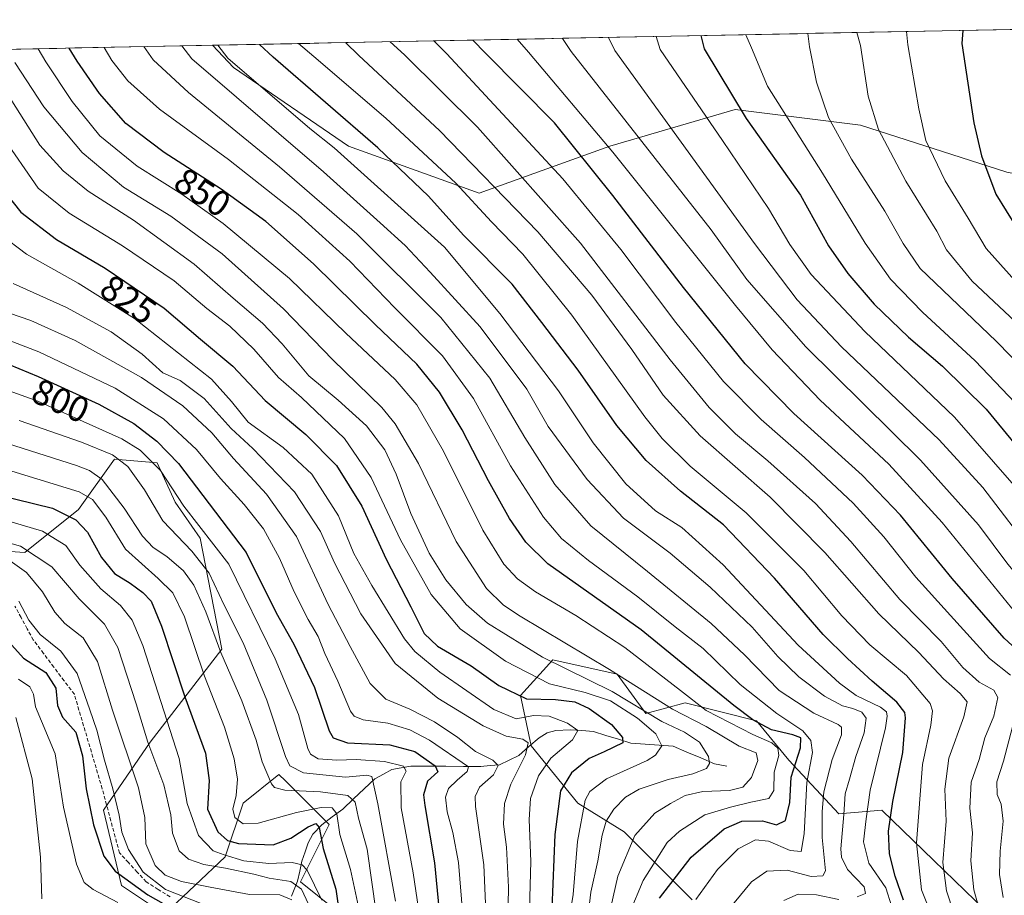
# Model space of a CAD drawing. Units: metres. Extents: x 634075 to 637500, y 4764446 to 4766827.
# Drawn here: x 637044 to 637316, y 4766585 to 4766827 of the extents above; entities that cross this region are included whole.
import ezdxf
from ezdxf.enums import TextEntityAlignment as Align

# ---------------------------------------------------------------- set-up
doc = ezdxf.new("R2010")
doc.units = ezdxf.units.M
doc.header["$MEASUREMENT"] = 0
doc.linetypes.add('TRAZOSX2', pattern=[1.5, 1, -0.5])
for name, color, linetype, lineweight in [('Arbolado forestal CxS', 92, 'Continuous', 0), ('Corriente artificial lineal', 5, 'TRAZOSX2', 13), ('Corriente natural lineal', 142, 'Continuous', 13), ('Curva de nivel maestra', 36, 'Continuous', 30), ('Curva de nivel normal', 36, 'Continuous', 0), ('Municipio CxS', 142, 'Continuous', 0), ('Pastizal CxS', 92, 'Continuous', 0), ('Rótulo de curva de nivel directora', 19, 'Continuous', 0)]:
    doc.layers.add(name, color=color, linetype=linetype, lineweight=lineweight)
doc.styles.add('Arial', font='txt', dxfattribs={"height": 0.2})

# ---------------------------------------------------------------- blocks, each defined once
blk = doc.blocks.new('*U150')
at = {"layer": 'Arbolado forestal CxS', "color": 92, "linetype": 'Continuous', "lineweight": 0}
for points in [[(637030.1917, 4766681.0687, 758.8711), (637045.0199, 4766680.0781, 762.1287), (637059.8483, 4766691.9477, 775.9614), (637069.7345, 4766705.7963, 788.5108), (637081.5967, 4766704.8069, 795.4244), (637086.5395, 4766693.9257, 794.1355), (637093.4595, 4766684.0331, 792.7996), (637099.3901, 4766653.3687, 785.973), (637079.6187, 4766627.6503, 766.0939), (637066.7673, 4766608.8565, 753.7784), (637071.7099, 4766588.0831, 746.9511), (637083.5721, 4766580.1695, 746.4055), (637100.3785, 4766595.9951, 765.3873), (637105.3205, 4766610.8329, 780.9613), (637115.2067, 4766618.7455, 785.4288), (637116.9939, 4766616.9571, 783.9243), (637129.0467, 4766604.8971, 779.3263), (637121.1375, 4766589.0703, 766.2426), (637131.0235, 4766581.1567, 776.362)], [(637229.4125, 4766584.1431, 857.0115), (637210.6295, 4766602.9379, 840.9376), (637197.7783, 4766610.8515, 831.3188), (637184.9277, 4766626.6791, 818.3933), (637181.9617, 4766640.5283, 822.5516), (637190.8589, 4766650.4203, 833.8223), (637208.6529, 4766646.4623, 837.5388), (637216.5619, 4766635.5811, 831.8113), (637227.4361, 4766638.5477, 840.5978), (637247.2073, 4766633.6019, 846.8122), (637256.1033, 4766622.7205, 853.0512), (637269.9429, 4766607.8817, 866.4721), (637281.8063, 4766608.8701, 875.4882), (637296.1763, 4766594.9863, 885.0502), (637310.4741, 4766581.1719, 892.051)]]:
    blk.add_polyline3d(points, dxfattribs=at)
blk = doc.blocks.new('*U176')
at = {"layer": 'Curva de nivel normal', "color": 36, "linetype": 'Continuous', "lineweight": 0}
blk.add_polyline3d([(637309.34, 4766579.28, 890), (637307.28, 4766586.88, 890), (637306.41, 4766594.86, 890), (637306.9, 4766602.59, 890), (637306.13, 4766609.45, 890), (637306.53, 4766616.59, 890), (637308.71, 4766622.85, 890), (637310.27, 4766628.85, 890), (637312.76, 4766634.85, 890), (637313.84, 4766640.01, 890), (637312.75, 4766642, 890), (637308.68, 4766644.23, 890), (637304.24, 4766648.3, 890), (637298.25, 4766655.45, 890), (637286.82, 4766667.11, 890), (637273.22, 4766683.09, 890), (637263.45, 4766693.6, 890), (637250.33, 4766705.41, 890), (637241.38, 4766712.86, 890), (637234.08, 4766720.14, 890), (637223.3, 4766733.29, 890), (637198.51, 4766765.52, 890), (637170.05, 4766797.54, 890), (637149.91, 4766817.56, 890), (637145.93, 4766821.14, 890)], dxfattribs=at)
blk = doc.blocks.new('*U181')
at = {"layer": 'Curva de nivel normal', "color": 36, "linetype": 'Continuous', "lineweight": 0}
blk.add_polyline3d([(637261.36, 4766823.43, 935), (637261.87, 4766819.78, 935), (637263.73, 4766809.93, 935), (637267.04, 4766800.25, 935), (637273.4, 4766788.71, 935), (637282.64, 4766774.38, 935), (637287.75, 4766765.4, 935), (637292.42, 4766758.55, 935), (637313.45, 4766738.39, 935), (637325.51, 4766726.11, 935), (637338.58, 4766710.24, 935), (637360.47, 4766679.21, 935), (637372.93, 4766662.68, 935), (637376.24, 4766656.68, 935), (637376.96, 4766653.04, 935), (637376.8, 4766638.88, 935), (637375.3, 4766632.04, 935), (637374.04, 4766625.63, 935), (637374.37, 4766614.53, 935), (637375.22, 4766606.67, 935), (637373.79, 4766598.02, 935), (637373.34, 4766590.57, 935), (637374.83, 4766584.14, 935)], dxfattribs=at)
blk = doc.blocks.new('*U187')
at = {"layer": 'Curva de nivel normal', "color": 36, "linetype": 'Continuous', "lineweight": 0}
blk.add_polyline3d([(637206.26, 4766822.34, 915), (637208.03, 4766818.71, 915), (637246.67, 4766765.37, 915), (637258.44, 4766749.81, 915), (637270.66, 4766736.87, 915), (637297.64, 4766711.16, 915), (637309.75, 4766698.04, 915), (637324.37, 4766678.86, 915), (637341.31, 4766658.46, 915), (637350.05, 4766649.46, 915), (637351.01, 4766645.58, 915), (637349.85, 4766638.8, 915), (637347.81, 4766629.59, 915), (637346.27, 4766623.8, 915), (637346.54, 4766620.6, 915), (637347.96, 4766616.86, 915), (637348.18, 4766612.98, 915), (637347.14, 4766609.55, 915), (637345.2, 4766604.19, 915), (637344.82, 4766592.06, 915), (637346, 4766582.88, 915)], dxfattribs=at)
blk = doc.blocks.new('*U189')
at = {"layer": 'Curva de nivel normal', "color": 36, "linetype": 'Continuous', "lineweight": 0}
blk.add_polyline3d([(637288.61, 4766823.97, 945), (637288.96, 4766820.32, 945), (637292.06, 4766802.64, 945), (637294, 4766793.87, 945), (637299.33, 4766782.76, 945), (637305.68, 4766772.4, 945), (637310.66, 4766764.03, 945), (637320.93, 4766752.49, 945), (637345.36, 4766728.76, 945), (637381.59, 4766674.66, 945), (637389.18, 4766661.89, 945), (637389.15, 4766656.25, 945), (637388.54, 4766650.08, 945), (637388.74, 4766638.35, 945), (637387.78, 4766620.14, 945), (637387.97, 4766612.84, 945), (637389.09, 4766608.79, 945), (637389.38, 4766604.8, 945), (637388.82, 4766600.25, 945), (637387.67, 4766595.12, 945), (637387.71, 4766589.85, 945), (637389.91, 4766579.49, 945)], dxfattribs=at)
blk = doc.blocks.new('*U190')
at = {"layer": 'Curva de nivel normal', "color": 36, "linetype": 'Continuous', "lineweight": 0}
blk.add_polyline3d([(637098.32956, 4766820.19817, 870), (637101.12, 4766816.59, 870), (637123.78, 4766797.16, 870), (637130.45, 4766791.82, 870), (637160.99, 4766764.37, 870), (637176.26, 4766746.1, 870), (637192.45, 4766724.67, 870), (637202.03, 4766710.39, 870), (637211.11, 4766699.05, 870), (637219.3, 4766691.57, 870), (637226.58, 4766686.97, 870), (637237.94, 4766676.68, 870), (637258.69, 4766654.45, 870), (637270.12, 4766643.97, 870), (637274.69, 4766640.55, 870), (637281.49, 4766637.3, 870), (637283.08, 4766636.02, 870), (637283.28, 4766634.86, 870), (637282.83, 4766631.67, 870), (637278.62, 4766614.36, 870), (637277.45, 4766606.52, 870), (637276.76, 4766600.17, 870), (637278.23, 4766594.25, 870), (637282.88, 4766587.39, 870), (637284.46, 4766582.48, 870)], dxfattribs=at)
blk = doc.blocks.new('*U206')
at = {"layer": 'Curva de nivel normal', "color": 36, "linetype": 'Continuous', "lineweight": 0}
blk.add_polyline3d([(637244.25, 4766823.09, 930), (637245.82, 4766819.46, 930), (637250.2, 4766808.83, 930), (637265.39, 4766784.84, 930), (637277.25, 4766765.48, 930), (637284.19, 4766755.58, 930), (637293.06, 4766746.45, 930), (637307.62, 4766733.01, 930), (637324.19, 4766715.59, 930)], dxfattribs=at)
blk = doc.blocks.new('*U211')
at = {"layer": 'Curva de nivel normal', "color": 36, "linetype": 'Continuous', "lineweight": 0}
blk.add_polyline3d([(637274.92, 4766823.7, 940), (637275.96, 4766820.06, 940), (637278.07, 4766806.1, 940), (637280.87, 4766796.88, 940), (637288.47, 4766782.6, 940), (637296.98, 4766768.84, 940), (637299.69, 4766763.7, 940), (637306.74, 4766754.98, 940), (637323.17, 4766739.61, 940), (637335.62, 4766727.2, 940), (637342.84, 4766718.24, 940), (637354.02, 4766701.43, 940), (637372.58, 4766674.76, 940), (637378.95, 4766665.33, 940), (637381.65, 4766661.85, 940), (637382.99, 4766652.85, 940), (637382.54, 4766635.85, 940), (637381.05, 4766621.86, 940), (637381.09, 4766613.1, 940), (637382.04, 4766605.15, 940), (637381.03, 4766592.43, 940), (637383.46, 4766576.95, 940)], dxfattribs=at)
blk = doc.blocks.new('*U212')
at = {"layer": 'Curva de nivel normal', "color": 36, "linetype": 'Continuous', "lineweight": 0}
blk.add_polyline3d([(637066.927073, 4766819.575959, 855), (637069, 4766815.95, 855), (637073.43, 4766810.34, 855), (637082.17, 4766802.53, 855), (637101.24, 4766788.57, 855), (637120.53, 4766773.44, 855), (637134.83, 4766760.51, 855), (637147.26, 4766747.64, 855), (637160.45, 4766734.38, 855), (637169.02, 4766722.59, 855), (637179.24, 4766704.02, 855), (637188.35, 4766689.8, 855), (637193.3, 4766683.92, 855), (637200.79, 4766677.82, 855), (637214.38, 4766667.83, 855), (637224.72, 4766659.53, 855), (637232.41, 4766653.52, 855), (637242.7, 4766643.63, 855), (637252.79, 4766635.61, 855), (637259.97, 4766630.84, 855), (637262.2, 4766628.09, 855), (637262.69, 4766624.85, 855), (637261.11, 4766616.56, 855), (637260.31, 4766602.34, 855), (637259.49, 4766597.42, 855), (637256.5, 4766597.74, 855), (637250.45, 4766600.31, 855), (637246.91, 4766600.69, 855), (637242.11, 4766598.23, 855), (637236.42, 4766592.53, 855), (637230.4, 4766584.21, 855)], dxfattribs=at)
blk = doc.blocks.new('*U214')
at = {"layer": 'Curva de nivel normal', "color": 36, "linetype": 'Continuous', "lineweight": 0}
blk.add_polyline3d([(637120.6, 4766820.64, 880), (637124.89, 4766817.06, 880), (637144.74, 4766800.04, 880), (637164.05, 4766782.1, 880), (637173.92, 4766771.43, 880), (637182.6, 4766762.43, 880), (637196.15, 4766745.58, 880), (637216.34, 4766717.57, 880), (637221.12, 4766711.51, 880), (637228.83, 4766703.93, 880), (637244.36, 4766691, 880), (637260.26, 4766675.1, 880), (637270.8, 4766662.56, 880), (637278.52, 4766654.54, 880), (637288.63, 4766646.04, 880), (637295.15, 4766638.34, 880), (637295.79, 4766636.31, 880), (637295.34, 4766632.35, 880), (637293.02, 4766621.52, 880), (637291.37, 4766599.86, 880), (637292.78, 4766586.86, 880), (637297.08, 4766576.12, 880)], dxfattribs=at)
blk = doc.blocks.new('*U217')
at = {"layer": 'Curva de nivel normal', "color": 36, "linetype": 'Continuous', "lineweight": 0}
blk.add_polyline3d([(637303.72, 4766574.25, 885), (637299.64, 4766586.57, 885), (637298.69, 4766594.45, 885), (637299.57, 4766605.86, 885), (637299.2, 4766614.7, 885), (637300.36, 4766623.23, 885), (637304.49, 4766634.7, 885), (637305.39, 4766638.85, 885), (637303.5, 4766641.11, 885), (637298.82, 4766645.12, 885), (637292.01, 4766652.41, 885), (637281.01, 4766663.14, 885), (637266.09, 4766680.07, 885), (637250.91, 4766695.36, 885), (637231.6, 4766712.31, 885), (637221.37, 4766723.49, 885), (637212.72, 4766736.1, 885), (637201.71, 4766751.18, 885), (637186.75, 4766768.63, 885), (637159.57, 4766796.63, 885), (637137.3, 4766817.31, 885), (637133.58, 4766820.9, 885)], dxfattribs=at)
blk = doc.blocks.new('*U221')
at = {"layer": 'Curva de nivel normal', "color": 36, "linetype": 'Continuous', "lineweight": 0}
for points in [[(637088.35, 4766820, 865), (637091.12, 4766816.39, 865), (637127.51, 4766785.22, 865), (637143.23, 4766771.11, 865), (637150.1, 4766764.82, 865), (637156.98, 4766757.51, 865), (637170.84, 4766742.37, 865), (637183.69, 4766725.18, 865), (637189.62, 4766714.84, 865), (637200.42, 4766700.18, 865), (637210.47, 4766689.58, 865), (637223.29, 4766679.89, 865), (637234.38, 4766670.45, 865), (637245.96, 4766659.4, 865), (637253.08, 4766651.3, 865), (637258.9, 4766645.67, 865), (637265.93, 4766640.41, 865), (637270.99, 4766637.68, 865), (637273.79, 4766636.93, 865), (637276.25, 4766635.93, 865), (637277.48, 4766634.34, 865), (637276.9, 4766630.25, 865), (637274.59, 4766623.75, 865), (637272.88, 4766617.47, 865), (637271.72, 4766613.38, 865), (637271.33, 4766607.66, 865), (637270.52, 4766598.18, 865), (637270.66, 4766595.88, 865), (637272.28, 4766592.47, 865), (637276.9, 4766587.68, 865), (637277.26, 4766585.88, 865), (637275, 4766584.91, 865)], [(637269.93, 4766584.17, 865), (637263.73, 4766585.47, 865), (637258.72, 4766585.69, 865), (637254.69, 4766583.94, 865)]]:
    blk.add_polyline3d(points, dxfattribs=at)
blk = doc.blocks.new('*U235')
at = {"layer": 'Curva de nivel normal', "color": 36, "linetype": 'Continuous', "lineweight": 0}
for points in [[(637315.37, 4766584.79, 895), (637314.3, 4766591.09, 895), (637314.5, 4766597.53, 895), (637315.32, 4766605.86, 895), (637314.79, 4766610.54, 895), (637313.68, 4766613.18, 895), (637313.56, 4766616.72, 895), (637315.44, 4766622.45, 895), (637317.9, 4766631.93, 895)], [(637317.39, 4766646.2, 895), (637311.56, 4766650.8, 895), (637300.83, 4766662.65, 895), (637291.19, 4766673.26, 895), (637282.37, 4766684.37, 895), (637273.91, 4766693.7, 895), (637260.44, 4766706.34, 895), (637248.43, 4766716.77, 895), (637238.02, 4766727.31, 895), (637224.9, 4766743.61, 895), (637209.66, 4766763.71, 895), (637193.66, 4766783.3, 895), (637161.6, 4766817.79, 895), (637158.05, 4766821.38, 895)]]:
    blk.add_polyline3d(points, dxfattribs=at)
blk = doc.blocks.new('*U241')
at = {"layer": 'Curva de nivel normal', "color": 36, "linetype": 'Continuous', "lineweight": 0}
blk.add_polyline3d([(637193.54, 4766822.08, 910), (637196.01, 4766818.47, 910), (637234.61, 4766769.18, 910), (637244.52, 4766755.48, 910), (637260.81, 4766736.91, 910), (637292.54, 4766705.54, 910), (637308.52, 4766687.68, 910), (637316.6, 4766676.83, 910), (637326.1, 4766665.47, 910), (637335.12, 4766656.02, 910), (637343.79, 4766648.2, 910), (637345.77, 4766645.18, 910), (637344.86, 4766641.87, 910), (637342.01, 4766634.84, 910), (637339.84, 4766627.82, 910), (637339.52, 4766623.72, 910), (637339.91, 4766616.49, 910), (637338.24, 4766605.53, 910), (637337.65, 4766591.01, 910), (637338.33, 4766583.75, 910)], dxfattribs=at)
blk = doc.blocks.new('*U243')
at = {"layer": 'Curva de nivel normal', "color": 36, "linetype": 'Continuous', "lineweight": 0}
blk.add_polyline3d([(637332.6, 4766578.86, 905), (637329.94, 4766586.19, 905), (637329.73, 4766592.86, 905), (637331.08, 4766605.54, 905), (637331.31, 4766614.4, 905), (637330.6, 4766619.68, 905), (637331.12, 4766625.53, 905), (637333.84, 4766636.25, 905), (637336.64, 4766644.05, 905), (637336.68, 4766645.5, 905), (637334.75, 4766647.98, 905), (637327.7, 4766653.85, 905), (637317.63, 4766664.78, 905), (637298.48, 4766688.36, 905), (637283.74, 4766704.47, 905), (637264.77, 4766722.16, 905), (637251.51, 4766736.04, 905), (637241.35, 4766748.33, 905), (637207.52, 4766790.61, 905), (637184.21, 4766818.24, 905), (637181, 4766821.84, 905)], dxfattribs=at)
blk = doc.blocks.new('*U245')
at = {"layer": 'Curva de nivel normal', "color": 36, "linetype": 'Continuous', "lineweight": 0}
blk.add_polyline3d([(637077.9146, 4766819.7937, 860), (637080.49, 4766816.18, 860), (637090.24, 4766807.1, 860), (637115.35, 4766786.55, 860), (637136.72, 4766768.1, 860), (637159.93, 4766744.97, 860), (637173.5, 4766728.21, 860), (637183.14, 4766711.83, 860), (637191.43, 4766698.81, 860), (637201.39, 4766687.45, 860), (637217.07, 4766674.8, 860), (637234.66, 4766660.44, 860), (637243.87, 4766651.81, 860), (637253.45, 4766641.96, 860), (637263.04, 4766635.67, 860), (637269.72, 4766632.51, 860), (637270.64, 4766631.77, 860), (637270.64, 4766629.71, 860), (637268.13, 4766622.9, 860), (637265.74, 4766613.98, 860), (637265.37, 4766608.49, 860), (637265.36, 4766601.32, 860), (637266.22, 4766592.14, 860), (637265.5, 4766590.75, 860), (637262.32, 4766590.6, 860), (637255.67, 4766592.3, 860), (637250.02, 4766592.06, 860), (637245.8, 4766589.08, 860), (637237.93, 4766579.63, 860)], dxfattribs=at)
blk = doc.blocks.new('*U246')
at = {"layer": 'Curva de nivel normal', "color": 36, "linetype": 'Continuous', "lineweight": 0}
blk.add_polyline3d([(637219.45, 4766822.6, 920), (637220.55, 4766818.96, 920), (637237.77, 4766793.82, 920), (637250.5, 4766775.07, 920), (637256.36, 4766765.15, 920), (637262.32, 4766756.89, 920), (637277.08, 4766741.1, 920), (637301.87, 4766717.46, 920), (637318.4, 4766698.6, 920), (637339.75, 4766670.84, 920), (637349.29, 4766659.2, 920), (637354.37, 4766654.07, 920), (637357.26, 4766648.74, 920), (637357.2, 4766642.52, 920), (637354.96, 4766635.52, 920), (637354.52, 4766629.92, 920), (637354.25, 4766621.78, 920), (637355.22, 4766614.97, 920), (637355.22, 4766609.65, 920), (637353.55, 4766606.89, 920), (637352.36, 4766604.53, 920), (637351.94, 4766599.07, 920), (637352.85, 4766587.56, 920), (637355.37, 4766579.12, 920)], dxfattribs=at)
blk = doc.blocks.new('*U249')
at = {"layer": 'Curva de nivel maestra', "color": 36, "linetype": 'Continuous', "lineweight": 30}
blk.add_polyline3d([(637323.14, 4766584.61, 900), (637322.2, 4766594.53, 900), (637322.94, 4766608.54, 900), (637321.82, 4766614.59, 900), (637321.58, 4766617.49, 900), (637322.81, 4766622.31, 900), (637323.28, 4766626.91, 900), (637324.39, 4766631.95, 900), (637326.86, 4766638.29, 900), (637329.2, 4766642.52, 900), (637329.25, 4766645.06, 900), (637326.51, 4766647.86, 900), (637322.34, 4766650.26, 900), (637315.58, 4766656.38, 900), (637301.25, 4766672.83, 900), (637287, 4766690.4, 900), (637276.38, 4766701.44, 900), (637257.53, 4766718.45, 900), (637244.02, 4766732.19, 900), (637227.04, 4766753.28, 900), (637207.46, 4766778.63, 900), (637191.36, 4766798.74, 900), (637172.29, 4766818, 900), (637168.82, 4766821.59, 900)], dxfattribs=at)
blk = doc.blocks.new('*U251')
at = {"layer": 'Curva de nivel maestra', "color": 36, "linetype": 'Continuous', "lineweight": 30}
blk.add_polyline3d([(637220.35, 4766584.53, 850), (637229.11, 4766595.86, 850), (637238.24, 4766603.7, 850), (637243.16, 4766605.82, 850), (637248.86, 4766605.98, 850), (637252.74, 4766604.81, 850), (637255.23, 4766606.05, 850), (637256.38, 4766611.01, 850), (637256.77, 4766617.97, 850), (637259.35, 4766626.09, 850), (637259.44, 4766628.84, 850), (637257.21, 4766629.69, 850), (637251.33, 4766631.04, 850), (637246.12, 4766633.79, 850), (637240.94, 4766637.75, 850), (637215.33, 4766658.72, 850), (637189.56, 4766676.95, 850), (637183.48, 4766682.91, 850), (637178.94, 4766689.49, 850), (637173.08, 4766699.84, 850), (637165.84, 4766713.9, 850), (637159.58, 4766724.32, 850), (637153.32, 4766732.09, 850), (637141.93, 4766742.95, 850), (637124.8, 4766759.81, 850), (637111.63, 4766771.48, 850), (637099.21, 4766780.42, 850), (637083.54, 4766790.58, 850), (637072.9, 4766798.6, 850), (637065.59, 4766806.81, 850), (637059.42, 4766815.76, 850), (637057.24, 4766819.38, 850)], dxfattribs=at)
blk = doc.blocks.new('*U253')
at = {"layer": 'Curva de nivel maestra', "color": 36, "linetype": 'Continuous', "lineweight": 30}
blk.add_polyline3d([(637304.2, 4766824.28, 950), (637303.92, 4766820.62, 950), (637307.25, 4766798.78, 950), (637309.39, 4766789.62, 950), (637313.36, 4766779.03, 950), (637321.87, 4766765.2, 950), (637334.14, 4766751.79, 950), (637343.67, 4766742.77, 950), (637351.72, 4766733.71, 950), (637367.52, 4766708.85, 950), (637388.93, 4766676.42, 950), (637393.89, 4766669.17, 950), (637395.42, 4766664.63, 950), (637396.05, 4766658.85, 950), (637395.61, 4766651.18, 950), (637395.13, 4766638.52, 950), (637394.53, 4766629.52, 950), (637394.85, 4766616.86, 950), (637395.9, 4766604.28, 950), (637395.8, 4766597.42, 950), (637395.09, 4766592.18, 950), (637395.86, 4766586.04, 950), (637398.46, 4766577.18, 950)], dxfattribs=at)
blk = doc.blocks.new('*U256')
at = {"layer": 'Curva de nivel maestra', "color": 36, "linetype": 'Continuous', "lineweight": 30}
blk.add_polyline3d([(637287.83, 4766583.98, 875), (637285.52, 4766590.64, 875), (637283.92, 4766596.86, 875), (637283.69, 4766603.11, 875), (637284.84, 4766611.24, 875), (637287.58, 4766624.85, 875), (637288.37, 4766634.42, 875), (637288.16, 4766635.89, 875), (637285.97, 4766638.74, 875), (637279.14, 4766644.54, 875), (637272.33, 4766650.75, 875), (637265.56, 4766657.36, 875), (637252.18, 4766672.93, 875), (637238.03, 4766687.7, 875), (637226.2, 4766696.99, 875), (637216.66, 4766705.44, 875), (637208.62, 4766715.18, 875), (637197.91, 4766730.41, 875), (637187.87, 4766743.58, 875), (637179.62, 4766754.15, 875), (637166.21, 4766767.7, 875), (637156.56, 4766778.47, 875), (637142.58, 4766791.8, 875), (637113.61, 4766816.84, 875), (637109.80068, 4766820.42546, 875)], dxfattribs=at)
blk = doc.blocks.new('*U265')
at = {"layer": 'Curva de nivel maestra', "color": 36, "linetype": 'Continuous', "lineweight": 30}
blk.add_polyline3d([(637231.78, 4766822.84, 925), (637232.75, 4766819.2, 925), (637244.3, 4766799.92, 925), (637259.35, 4766778.74, 925), (637267.11, 4766764.81, 925), (637272.38, 4766757.16, 925), (637279.68, 4766748.62, 925), (637289.15, 4766739.58, 925), (637298.54, 4766731.54, 925), (637310.6, 4766719.65, 925), (637324.29, 4766703.03, 925), (637350.22, 4766669.29, 925), (637360.79, 4766657.51, 925), (637363.32, 4766654.97, 925), (637363.98, 4766651.59, 925), (637363.64, 4766641.62, 925), (637361.68, 4766632.04, 925), (637360.95, 4766621.28, 925), (637361.82, 4766614.52, 925), (637361.91, 4766608.09, 925), (637360.35, 4766602.34, 925), (637359.15, 4766594.61, 925), (637360.08, 4766586.21, 925), (637361.79, 4766580.95, 925)], dxfattribs=at)

msp = doc.modelspace()

# ---------------------------------------------------------------- linework, layer by layer
at = {"layer": 'Arbolado forestal CxS', "color": 92, "linetype": 'Continuous', "lineweight": 0}
for points in [[(637131.02, 4766581.16, 776.36), (637121.14, 4766589.07, 766.24), (637129.05, 4766604.9, 779.33), (637116.99, 4766616.96, 783.92), (637115.21, 4766618.75, 785.43), (637105.32, 4766610.83, 780.96), (637100.38, 4766596, 765.39), (637083.57, 4766580.17, 746.41), (637071.71, 4766588.08, 746.95), (637066.77, 4766608.86, 753.78), (637079.62, 4766627.65, 766.09), (637099.39, 4766653.37, 785.97), (637093.46, 4766684.03, 792.8), (637086.54, 4766693.93, 794.14), (637081.6, 4766704.81, 795.42), (637069.73, 4766705.8, 788.51), (637059.85, 4766691.95, 775.96), (637045.02, 4766680.08, 762.13), (637030.19, 4766681.07, 758.87)], [(637310.47, 4766581.17, 892.05), (637296.18, 4766594.99, 885.05), (637281.81, 4766608.87, 875.49), (637269.94, 4766607.88, 866.47), (637256.1, 4766622.72, 853.05), (637247.21, 4766633.6, 846.81), (637227.44, 4766638.55, 840.6), (637216.56, 4766635.58, 831.81), (637208.65, 4766646.46, 837.54), (637190.86, 4766650.42, 833.82), (637181.96, 4766640.53, 822.55), (637184.93, 4766626.68, 818.39), (637197.78, 4766610.85, 831.32), (637210.63, 4766602.94, 840.94), (637229.41, 4766584.14, 857.01)]]:
    msp.add_polyline3d(points, dxfattribs=at)
at = {"layer": 'Corriente artificial lineal', "color": 5, "linetype": 'TRAZOSX2', "lineweight": 13}
msp.add_polyline3d([(637085.11, 4766584.94, 753.22), (637081.82, 4766587.01, 754.6), (637078.52, 4766589.07, 753.54), (637076.06, 4766591.74, 752.99), (637073.6, 4766594.41, 753.4), (637071.14, 4766597.09, 752.54), (637069.95, 4766601.51, 752.96), (637068.76, 4766605.94, 753.22), (637067.57, 4766610.36, 753.36), (637066.38, 4766614.79, 753.14), (637065.09, 4766619.14, 752.55), (637063.81, 4766623.49, 751.85), (637062.53, 4766627.84, 751.52), (637061.25, 4766632.2, 751.52), (637059.96, 4766636.55, 752.56), (637058.68, 4766640.9, 752.95), (637055.84, 4766644.65, 751.36), (637053, 4766648.4, 750.95), (637050.17, 4766652.15, 752.15), (637047.33, 4766655.9, 753.39), (637045.63, 4766659, 753.79), (637043.94, 4766662.1, 753.7), (637042.25, 4766665.19, 753.62)], dxfattribs=at)
at = {"layer": 'Corriente natural lineal', "color": 142, "linetype": 'Continuous', "lineweight": 13}
msp.add_polyline3d([(637239, 4766621, 836.19), (637235.6, 4766621.68, 835.46), (637231.78, 4766623.3, 833.71), (637227.97, 4766624.93, 832.59), (637224.15, 4766626.55, 831.31), (637220.26, 4766626.82, 829.41), (637216.37, 4766627.1, 827.2), (637212.48, 4766627.37, 825.62), (637209.03, 4766628.45, 823.78), (637205.58, 4766629.53, 822.75), (637202.13, 4766630.6, 821.7), (637198.89, 4766630.86, 820.63), (637195.65, 4766631.11, 819.65), (637191.74, 4766630.89, 818.45), (637189.33, 4766630.27, 817.44), (637187.08, 4766628.85, 816.03), (637184.3, 4766626.43, 815.21), (637181.52, 4766624.02, 813.75), (637178.84, 4766622.72, 812.65), (637176.16, 4766621.43, 811.03), (637173.59, 4766621.19, 809.32), (637171.02, 4766620.95, 807.61), (637166.18, 4766620.97, 805.36), (637161.34, 4766620.99, 801.98), (637156.5, 4766621.01, 798.77), (637151.65, 4766621.03, 796.13), (637149.03, 4766620.58, 795.13), (637146.42, 4766620.13, 794.01), (637144.07, 4766618.83, 791.86), (637141.72, 4766617.52, 790.02), (637138.78, 4766614.75, 787.87), (637135.83, 4766611.97, 784.74), (637132.88, 4766609.2, 781.72), (637129.95, 4766607.04, 778.92), (637127.02, 4766604.87, 775.69), (637124.58, 4766602.23, 774.16), (637123.29, 4766599.89, 772.97), (637122.43, 4766597.33, 771.35), (637121.57, 4766594.77, 769.65), (637120.97, 4766592.01, 767.71), (637120.38, 4766589.25, 765.03), (637118.66, 4766585.11, 760.73)], dxfattribs=at)
at = {"layer": 'Curva de nivel maestra', "color": 36, "linetype": 'Continuous', "lineweight": 30}
for points in [[(637038.31, 4766781.2, 825), (637043.91, 4766774.11, 825), (637053.77, 4766766.47, 825), (637067.2, 4766758.57, 825), (637083.47, 4766747.51, 825), (637093.58, 4766738.95, 825), (637102.51, 4766731.54, 825), (637111.41, 4766722.03, 825), (637122.61, 4766712.64, 825), (637131.1, 4766704.06, 825), (637138.13, 4766692.85, 825), (637144.87, 4766678.26, 825), (637151.7, 4766665.09, 825), (637155.31, 4766657.7, 825), (637159.04, 4766654.14, 825), (637168.32, 4766648.72, 825), (637175.94, 4766643.32, 825), (637183.58, 4766639.64, 825), (637191.66, 4766639.41, 825), (637196.94, 4766638.79, 825), (637200.95, 4766637, 825), (637207.09, 4766632.5, 825), (637210.11, 4766628.95, 825), (637210.22, 4766627.48, 825), (637205.05, 4766624.98, 825), (637200.9, 4766623.11, 825), (637196.03, 4766619.2, 825), (637193.05, 4766614.24, 825), (637191.44, 4766602.19, 825), (637190.33, 4766574.86, 825)], [(637032.52, 4766735.26, 800), (637048.71, 4766728.66, 800), (637065.43, 4766721.07, 800), (637075.08, 4766715.65, 800), (637081.49, 4766710.85, 800), (637087.46, 4766704.64, 800), (637106.19, 4766680.04, 800), (637114.47, 4766663.37, 800), (637119.32, 4766654.75, 800), (637125.04, 4766642.75, 800), (637129.06, 4766630.77, 800), (637130.16, 4766628.82, 800), (637134.12, 4766627.5, 800), (637145.85, 4766626.91, 800), (637152.75, 4766625.11, 800), (637158.41, 4766621.16, 800), (637159.11, 4766619.49, 800), (637156.28, 4766616.86, 800), (637155.18, 4766613.11, 800), (637155.49, 4766610.21, 800), (637158.17, 4766594.34, 800), (637159.68, 4766579.08, 800)], [(637037.12, 4766696.08, 775), (637052.63, 4766692.27, 775), (637059.13, 4766689.1, 775), (637062.28, 4766685.68, 775), (637066.18, 4766678.68, 775), (637069.76, 4766674.21, 775), (637074.06, 4766671.55, 775), (637077.62, 4766668.98, 775), (637079.89, 4766666.58, 775), (637082.76, 4766659.74, 775), (637089.2, 4766640.16, 775), (637094.96, 4766624.63, 775), (637095.93, 4766617.06, 775), (637095.48, 4766609.2, 775), (637098.37, 4766602.92, 775), (637100.98, 4766600.48, 775), (637104.05, 4766599.66, 775), (637113.62, 4766599.3, 775), (637118.5, 4766601.19, 775), (637123.25, 4766604.28, 775), (637125.38, 4766605.2, 775), (637126.36, 4766604.13, 775), (637127.43, 4766598.32, 775), (637130.96, 4766587.02, 775), (637132.08, 4766579.36, 775)], [(637041.43, 4766654.48, 750), (637044.61, 4766650.85, 750), (637050.8, 4766646.92, 750), (637053.57, 4766642.59, 750), (637054.05, 4766637.82, 750), (637055.42, 4766634.59, 750), (637059.08, 4766630.45, 750), (637060.95, 4766623.93, 750), (637061.92, 4766614.8, 750), (637064, 4766604.86, 750), (637066.86, 4766596.19, 750), (637069.96, 4766591.99, 750), (637078.99, 4766585.53, 750), (637090.87, 4766578.79, 750)]]:
    msp.add_polyline3d(points, dxfattribs=at)
at = {"layer": 'Curva de nivel normal', "color": 36, "linetype": 'Continuous', "lineweight": 0}
for points in [[(637048.66, 4766819.21, 845), (637050.75, 4766815.59, 845), (637058.07, 4766804.61, 845), (637065.76, 4766795.12, 845), (637076.08, 4766786.81, 845), (637088.37, 4766779.08, 845), (637099.82, 4766770.94, 845), (637118.11, 4766755.78, 845), (637133.66, 4766740.64, 845), (637147.3, 4766727.82, 845), (637153.29, 4766720.87, 845), (637160.66, 4766708.04, 845), (637171.59, 4766686.24, 845), (637177.36, 4766676.82, 845), (637181.14, 4766672.8, 845), (637186.11, 4766669.17, 845), (637197.27, 4766662.66, 845), (637210.75, 4766653.8, 845), (637226.21, 4766641.93, 845), (637233.23, 4766636.4, 845), (637246.12, 4766629.8, 845), (637251.46, 4766627.52, 845), (637253.1, 4766625.98, 845), (637253.37, 4766623.95, 845), (637252.07, 4766619.34, 845), (637251.98, 4766614.28, 845), (637250.6, 4766612.12, 845), (637245.57, 4766611.13, 845), (637240.02, 4766609.74, 845), (637232.94, 4766607.59, 845), (637225.92, 4766603.1, 845), (637222.53, 4766599.98, 845), (637215.88, 4766589.47, 845), (637212.12, 4766580.4, 845)], [(637034.64, 4766815.27, 835), (637049.14, 4766792.58, 835), (637055.54, 4766785.49, 835), (637062.51, 4766779.9, 835), (637074.98, 4766771.9, 835), (637091.78, 4766759.73, 835), (637102.58, 4766750.28, 835), (637110.64, 4766743.4, 835), (637116.07, 4766737.66, 835), (637123.45, 4766728.9, 835), (637131.57, 4766722.13, 835), (637139.43, 4766715.01, 835), (637144.47, 4766708.42, 835), (637147.64, 4766701.7, 835), (637151.69, 4766690.83, 835), (637156.69, 4766679.85, 835), (637161.32, 4766672.52, 835), (637166.94, 4766665.7, 835), (637172.86, 4766660.57, 835), (637188.08, 4766651.14, 835), (637207.3, 4766641.69, 835), (637221.04, 4766633.38, 835), (637227.27, 4766630.47, 835), (637231.4, 4766627.64, 835), (637233.94, 4766623.68, 835), (637234.22, 4766621.79, 835), (637233.36, 4766620.43, 835), (637229.58, 4766618.92, 835), (637222.79, 4766617.36, 835), (637214.75, 4766614.64, 835), (637210.94, 4766612.47, 835), (637207.75, 4766609.16, 835), (637205.63, 4766605.83, 835), (637204.5, 4766602.01, 835), (637203.36, 4766594.86, 835), (637201.44, 4766586.19, 835), (637200.22, 4766576.04, 835)], [(637042.27, 4766815.42, 840), (637050.24, 4766803.18, 840), (637060.81, 4766790.55, 840), (637072.23, 4766780.99, 840), (637085.32, 4766772.93, 840), (637099.51, 4766762.57, 840), (637116.43, 4766747.4, 840), (637130.06, 4766733.28, 840), (637143.67, 4766720.1, 840), (637147.32, 4766715.59, 840), (637153.78, 4766704.64, 840), (637164.18, 4766683.14, 840), (637172.53, 4766670.1, 840), (637177.28, 4766665.48, 840), (637181.9, 4766662.44, 840), (637206.55, 4766647.71, 840), (637223.95, 4766636.74, 840), (637233.3, 4766632, 840), (637242.37, 4766626.52, 840), (637247.05, 4766624.69, 840), (637247.58, 4766622.61, 840), (637245.82, 4766617.92, 840), (637243.41, 4766615.25, 840), (637239.68, 4766614.35, 840), (637232.34, 4766614.07, 840), (637227.46, 4766612.97, 840), (637223.46, 4766610.69, 840), (637219.12, 4766608.08, 840), (637213.59, 4766601.85, 840), (637208.89, 4766590.66, 840), (637206.32, 4766579.22, 840)], [(637038.63, 4766795.23, 830), (637048.68, 4766780.74, 830), (637057.2, 4766773.76, 830), (637071.98, 4766764.79, 830), (637086.23, 4766755.09, 830), (637095.26, 4766747.49, 830), (637101.63, 4766742.53, 830), (637108.28, 4766736.23, 830), (637115.13, 4766728.4, 830), (637121.49, 4766722.86, 830), (637133.32, 4766711.58, 830), (637140.72, 4766700.78, 830), (637148.76, 4766683.56, 830), (637157.26, 4766668.45, 830), (637165.28, 4766659.01, 830), (637177.8, 4766650.02, 830), (637190.02, 4766643.75, 830), (637199.82, 4766641.38, 830), (637206.81, 4766639.09, 830), (637214.29, 4766634.29, 830), (637219.33, 4766629.93, 830), (637221.01, 4766626.62, 830), (637219.26, 4766624.1, 830), (637216.93, 4766622.61, 830), (637205.73, 4766617.56, 830), (637201.13, 4766614.02, 830), (637199.86, 4766611.64, 830), (637197.75, 4766600.27, 830), (637196.5, 4766585.54, 830), (637194.5, 4766572.85, 830)], [(637038.09, 4766767.96, 820), (637045.45, 4766762.48, 820), (637059.75, 4766754.45, 820), (637075.33, 4766744.7, 820), (637096.62, 4766727.98, 820), (637102.08, 4766721.78, 820), (637106.73, 4766716.1, 820), (637116.42, 4766709.05, 820), (637124.3, 4766701.67, 820), (637131.64, 4766690.22, 820), (637135.88, 4766679.75, 820), (637140.92, 4766670.93, 820), (637149.92, 4766656.22, 820), (637152.75, 4766652.71, 820), (637159.64, 4766646.99, 820), (637174.6, 4766636.73, 820), (637180.75, 4766634.1, 820), (637185.54, 4766635, 820), (637189.86, 4766634.85, 820), (637194.96, 4766632.9, 820), (637197.82, 4766630.88, 820), (637196.3, 4766628.31, 820), (637190.38, 4766623.22, 820), (637186.97, 4766618.34, 820), (637184.77, 4766612.13, 820), (637184.34, 4766606.26, 820), (637184.79, 4766594.74, 820), (637184.22, 4766571.62, 820)], [(637041.76, 4766754.4, 815), (637056.47, 4766747.77, 815), (637068.87, 4766740.98, 815), (637077.41, 4766734.83, 815), (637083.17, 4766729.7, 815), (637087.92, 4766727.56, 815), (637094.55, 4766722.56, 815), (637102.05, 4766714.3, 815), (637108.04, 4766708.74, 815), (637119.52, 4766696.83, 815), (637126.72, 4766685.9, 815), (637130.56, 4766677.22, 815), (637137.84, 4766663.1, 815), (637147.33, 4766649.36, 815), (637159.09, 4766639.84, 815), (637171.69, 4766632.2, 815), (637177.99, 4766629.36, 815), (637182.64, 4766628.47, 815), (637184.1, 4766627.44, 815), (637183.31, 4766624.2, 815), (637179.27, 4766616.04, 815), (637177.56, 4766610.69, 815), (637177.31, 4766605.02, 815), (637178.08, 4766598.65, 815), (637178.66, 4766587.64, 815), (637178.37, 4766572.9, 815)], [(637034.81, 4766748.23, 810), (637046.67, 4766744.1, 810), (637058.9, 4766738.58, 810), (637077.2, 4766728.42, 810), (637088.64, 4766720.6, 810), (637096.66, 4766713.15, 810), (637102.63, 4766705.99, 810), (637111.8, 4766696.17, 810), (637120.06, 4766684.44, 810), (637128.84, 4766665.68, 810), (637134.9, 4766654.12, 810), (637140.4, 4766643.9, 810), (637144.77, 4766639.51, 810), (637151.34, 4766636.78, 810), (637158.17, 4766633.29, 810), (637164.66, 4766628.96, 810), (637169.56, 4766625.12, 810), (637174.28, 4766622.71, 810), (637175.76, 4766621.18, 810), (637174.51, 4766618.62, 810), (637170.62, 4766615.19, 810), (637169.42, 4766612.65, 810), (637169.56, 4766609.86, 810), (637171.79, 4766593.74, 810), (637172.5, 4766578.73, 810)], [(637027.25, 4766743.77, 805), (637048.84, 4766735.5, 805), (637069.92, 4766725.45, 805), (637083.3, 4766717, 805), (637092.45, 4766708.49, 805), (637099.09, 4766700.47, 805), (637105.6, 4766693.36, 805), (637110.99, 4766686.58, 805), (637115.41, 4766678.52, 805), (637119.43, 4766669.19, 805), (637123.28, 4766661.53, 805), (637126.02, 4766656.85, 805), (637127.93, 4766652.18, 805), (637131.44, 4766644.51, 805), (637135.03, 4766636.24, 805), (637135.98, 4766634.84, 805), (637138.48, 4766633.81, 805), (637145.28, 4766632.88, 805), (637151.42, 4766631.08, 805), (637156.8, 4766628.26, 805), (637167.58, 4766620.82, 805), (637167.24, 4766619.53, 805), (637164.42, 4766617.19, 805), (637162.03, 4766614.86, 805), (637161.28, 4766612.51, 805), (637161.66, 4766608.46, 805), (637163.3, 4766602.72, 805), (637164.82, 4766594.39, 805), (637166, 4766579.74, 805)], [(637032.66, 4766727.55, 795), (637048.57, 4766721.9, 795), (637071.82, 4766711.49, 795), (637076.9, 4766708.31, 795), (637082.45, 4766702.73, 795), (637088.95, 4766692.84, 795), (637101.33, 4766676.85, 795), (637114.13, 4766650.65, 795), (637120.63, 4766635.34, 795), (637123.17, 4766625.88, 795), (637123.92, 4766624.34, 795), (637126.07, 4766623.06, 795), (637131.18, 4766622.67, 795), (637136.55, 4766622.88, 795), (637144.4, 4766622.28, 795), (637149.67, 4766621, 795), (637150.33, 4766619.69, 795), (637148.89, 4766616.73, 795), (637148.99, 4766609.53, 795), (637152.28, 4766591.61, 795), (637153.79, 4766581.62, 795)], [(637043.41, 4766716.56, 790), (637060.66, 4766710.54, 790), (637069.21, 4766707.05, 790), (637073.43, 4766703.81, 790), (637078.05, 4766697.33, 790), (637083.12, 4766688.77, 790), (637091.14, 4766680.42, 790), (637095.96, 4766674.34, 790), (637100.11, 4766665.49, 790), (637105.35, 4766655.07, 790), (637111.89, 4766639.27, 790), (637117, 4766623.71, 790), (637118.2, 4766621.15, 790), (637122.03, 4766619.19, 790), (637133.63, 4766617.98, 790), (637139.47, 4766618.54, 790), (637140.9, 4766618.19, 790), (637142.56, 4766610.66, 790), (637147.41, 4766583.71, 790)], [(637039.92, 4766710.28, 785), (637059.25, 4766704.08, 785), (637062.9, 4766702.73, 785), (637066.36, 4766700.24, 785), (637072.47, 4766692.31, 785), (637077.49, 4766684.54, 785), (637080.42, 4766681.47, 785), (637084.27, 4766678.98, 785), (637088.8, 4766675, 785), (637091.7, 4766671.01, 785), (637095.01, 4766663.68, 785), (637099.11, 4766652.42, 785), (637104.92, 4766639.11, 785), (637108.96, 4766628.23, 785), (637110.62, 4766622.22, 785), (637113.17, 4766616.2, 785), (637113.95, 4766615.15, 785), (637116.81, 4766614.42, 785), (637126.72, 4766613.93, 785), (637134.28, 4766612.96, 785), (637136.27, 4766611.11, 785), (637137.22, 4766606.64, 785), (637139.6, 4766598.11, 785), (637142.04, 4766580.5, 785)], [(637036.55, 4766704.04, 780), (637059.98, 4766696.78, 780), (637063.69, 4766694.74, 780), (637067.4, 4766689.77, 780), (637072.78, 4766680.97, 780), (637081.88, 4766672.87, 780), (637085.92, 4766668.94, 780), (637089.12, 4766662.25, 780), (637094.68, 4766645.85, 780), (637100.15, 4766631.79, 780), (637102.86, 4766623.03, 780), (637103.74, 4766617.46, 780), (637103.37, 4766612.94, 780), (637102.51, 4766609.19, 780), (637103.03, 4766606.86, 780), (637105.33, 4766605.12, 780), (637109.45, 4766605.29, 780), (637120.05, 4766608.23, 780), (637126.91, 4766609.66, 780), (637129.95, 4766609.52, 780), (637131.18, 4766607.91, 780), (637132.07, 4766602.18, 780), (637135.01, 4766592.53, 780), (637137.19, 4766582.19, 780)], [(637041.49, 4766688.4, 770), (637049.9, 4766685.93, 770), (637056.31, 4766682.02, 770), (637060.16, 4766676.54, 770), (637065.97, 4766670.01, 770), (637071.4, 4766665.45, 770), (637074.66, 4766661.35, 770), (637077.58, 4766654.37, 770), (637087.68, 4766623.16, 770), (637089.82, 4766610.72, 770), (637093.01, 4766601.86, 770), (637097.04, 4766597.65, 770), (637100.12, 4766596.52, 770), (637105.49, 4766594.87, 770), (637112.44, 4766594.14, 770), (637118.83, 4766594.45, 770), (637121.65, 4766593.74, 770), (637122.98, 4766592.34, 770), (637127.11, 4766584.01, 770)], [(637036.28, 4766683.96, 765), (637043.8, 4766681.85, 765), (637052.41, 4766676.12, 765), (637060.03, 4766667.3, 765), (637067.04, 4766660.3, 765), (637070.7, 4766653.82, 765), (637075.76, 4766638.28, 765), (637078.94, 4766627.71, 765), (637083.43, 4766615.88, 765), (637085.35, 4766607.62, 765), (637085.81, 4766602.53, 765), (637087.61, 4766597.67, 765), (637090.25, 4766595.31, 765), (637094.46, 4766593.85, 765), (637100.44, 4766592.83, 765), (637108.24, 4766591.16, 765), (637112.49, 4766590.08, 765), (637118.47, 4766589.19, 765), (637121.49, 4766587.03, 765), (637123.35, 4766582.96, 765)], [(637040.98, 4766677.76, 760), (637045.46, 4766674.5, 760), (637049.85, 4766669.22, 760), (637053.24, 4766663.61, 760), (637056.09, 4766660.46, 760), (637061.08, 4766656.49, 760), (637065.07, 4766649.94, 760), (637069.2, 4766636.54, 760), (637076.36, 4766615.09, 760), (637078.17, 4766606.81, 760), (637078.43, 4766599.54, 760), (637080.97, 4766593.58, 760), (637083.78, 4766590.89, 760), (637088.26, 4766589.16, 760), (637096.19, 4766587.65, 760), (637107.06, 4766585.63, 760), (637115.43, 4766585.48, 760), (637118.75, 4766584.14, 760)], [(637096.32, 4766582.06, 755), (637083.84, 4766586.98, 755), (637077.7, 4766591.76, 755), (637073.65, 4766598.02, 755), (637071.81, 4766602.8, 755), (637071.1, 4766607.52, 755), (637069.35, 4766614.75, 755), (637066.97, 4766622.69, 755), (637064.89, 4766630.96, 755), (637062.94, 4766636.61, 755), (637059.45, 4766646.66, 755), (637054.96, 4766652.83, 755), (637049.22, 4766657.45, 755), (637046.14, 4766661.34, 755), (637043.3, 4766666.59, 755)], [(637043.23, 4766645.1, 745), (637046.34, 4766642.94, 745), (637047.39, 4766640.94, 745), (637047.93, 4766637.39, 745), (637053.36, 4766624.4, 745), (637055.68, 4766609.72, 745), (637059.23, 4766594, 745), (637061.37, 4766588.93, 745), (637063.88, 4766586.98, 745), (637070.68, 4766583.4, 745)], [(637042.49, 4766634.47, 740), (637047.05, 4766617.56, 740), (637049.33, 4766595.87, 740), (637049.71, 4766584.37, 740)]]:
    msp.add_polyline3d(points, dxfattribs=at)
at = {"layer": 'Municipio CxS', "color": 142, "linetype": 'Continuous', "lineweight": 0}
msp.add_polyline3d([(637038.85, 4766819.02, 838.62), (637043.85, 4766819.12, 841.62), (637048.84, 4766819.22, 844.62), (637053.83, 4766819.32, 847.68), (637058.82, 4766819.42, 850.69), (637063.82, 4766819.51, 853.18), (637068.81, 4766819.61, 855.59), (637073.8, 4766819.71, 857.99), (637078.79, 4766819.81, 860.38), (637083.79, 4766819.91, 862.73), (637088.78, 4766820.01, 865.15), (637093.77, 4766820.11, 867.71), (637098.76, 4766820.21, 870.19), (637103.75, 4766820.31, 872.37), (637108.75, 4766820.4, 874.49), (637113.74, 4766820.5, 876.78), (637118.73, 4766820.6, 878.92), (637123.72, 4766820.7, 880.87), (637128.72, 4766820.8, 882.91), (637133.71, 4766820.9, 884.96), (637138.7, 4766821, 886.97), (637143.69, 4766821.1, 888.82), (637148.69, 4766821.2, 890.67), (637153.68, 4766821.29, 892.87), (637158.67, 4766821.39, 895.23), (637163.66, 4766821.49, 897.23), (637168.66, 4766821.59, 899.33), (637173.65, 4766821.69, 901.65), (637178.64, 4766821.79, 903.72), (637183.63, 4766821.89, 905.64), (637188.62, 4766821.99, 907.77), (637193.62, 4766822.09, 909.8), (637198.61, 4766822.19, 911.81), (637203.6, 4766822.28, 913.83), (637208.59, 4766822.38, 915.76), (637213.59, 4766822.48, 917.7), (637218.58, 4766822.58, 919.53), (637223.57, 4766822.68, 921.45), (637228.56, 4766822.78, 923.47), (637233.56, 4766822.88, 925.51), (637238.55, 4766822.98, 927.39), (637243.54, 4766823.08, 929.38), (637248.53, 4766823.17, 930.96), (637253.53, 4766823.27, 931.89), (637258.52, 4766823.37, 933.5), (637263.51, 4766823.47, 935.49), (637268.5, 4766823.57, 937.21), (637273.5, 4766823.67, 939.15), (637278.49, 4766823.77, 941.02), (637283.48, 4766823.87, 942.94), (637288.47, 4766823.97, 944.77), (637293.46, 4766824.06, 946.35), (637298.46, 4766824.16, 947.97), (637303.45, 4766824.26, 949.62), (637308.44, 4766824.36, 951.13), (637313.43, 4766824.46, 952.78), (637318.43, 4766824.56, 954.44)], dxfattribs=at)
at = {"layer": 'Pastizal CxS', "color": 92, "linetype": 'Continuous', "lineweight": 0}
msp.add_polyline3d([(637454.98, 4766739.5, 1008.95), (637427.58, 4766743.24, 998.68), (637397.25, 4766759.12, 985.38), (637353.93, 4766777.9, 967.72), (637316.39, 4766785.12, 953.13), (637275.95, 4766798.11, 938.59), (637241.3, 4766802.45, 924.19), (637206.64, 4766792.34, 904.55), (637170.54, 4766779.35, 881.39), (637134.44, 4766792.34, 870.65), (637102.67, 4766814.01, 868.41), (637096.82, 4766820.17, 868.86), (637453.22, 4766827.23, 982.48), (637453.68, 4766804.26, 988.16), (637451.84, 4766803.24, 988.33), (637444.92, 4766790.38, 990.89), (637450.85, 4766782.47, 994.44), (637454.17, 4766779.98, 996.11), (637454.98, 4766739.5, 1008.95)], close=True, dxfattribs=at)
for points in [[(637453.22, 4766827.23, 982.48), (637096.82, 4766820.17, 868.86)], [(636983.99, 4766817.93, 806.12), (637096.82, 4766820.17, 868.86), (637102.67, 4766814.01, 868.41), (637134.44, 4766792.34, 870.65), (637170.54, 4766779.35, 881.39), (637206.64, 4766792.34, 904.55), (637241.3, 4766802.45, 924.19), (637275.95, 4766798.11, 938.59), (637316.39, 4766785.12, 953.13), (637353.93, 4766777.9, 967.72), (637397.25, 4766759.12, 985.38), (637427.58, 4766743.24, 998.68), (637454.98, 4766739.5, 1008.95), (637456.29, 4766674.42, 993.47), (637455.79, 4766674.15, 993.14), (637445.91, 4766665.25, 986.14), (637426.14, 4766663.27, 972.71), (637408.34, 4766650.41, 961.3), (637393.51, 4766628.65, 951.07), (637393.51, 4766598.97, 950.48), (637389.56, 4766579.19, 945.49)], [(637096.82, 4766820.17, 868.86), (636983.99, 4766817.93, 806.12)], [(637096.82, 4766820.17, 868.86), (637102.67, 4766814.01, 868.41), (637134.44, 4766792.34, 870.65), (637170.54, 4766779.35, 881.39), (637206.64, 4766792.34, 904.55), (637241.3, 4766802.45, 924.19), (637275.95, 4766798.11, 938.59), (637316.39, 4766785.12, 953.13), (637353.93, 4766777.9, 967.72), (637397.25, 4766759.12, 985.38), (637427.58, 4766743.24, 998.68), (637454.98, 4766739.5, 1008.95)], [(637096.82, 4766820.17, 868.86), (637102.67, 4766814.01, 868.41), (637134.44, 4766792.34, 870.65), (637170.54, 4766779.35, 881.39), (637206.64, 4766792.34, 904.55), (637241.3, 4766802.45, 924.19), (637275.95, 4766798.11, 938.59), (637316.39, 4766785.12, 953.13), (637353.93, 4766777.9, 967.72), (637397.25, 4766759.12, 985.38), (637427.58, 4766743.24, 998.68), (637454.98, 4766739.5, 1008.95)], [(637131.02, 4766581.16, 776.36), (637121.14, 4766589.07, 766.24), (637129.05, 4766604.9, 779.33), (637116.99, 4766616.96, 783.92), (637115.21, 4766618.75, 785.43), (637105.32, 4766610.83, 780.96), (637100.38, 4766596, 765.39), (637083.57, 4766580.17, 746.41), (637071.71, 4766588.08, 746.95), (637066.77, 4766608.86, 753.78), (637079.62, 4766627.65, 766.09), (637099.39, 4766653.37, 785.97), (637093.46, 4766684.03, 792.8), (637086.54, 4766693.93, 794.14), (637081.6, 4766704.81, 795.42), (637069.73, 4766705.8, 788.51), (637059.85, 4766691.95, 775.96), (637045.02, 4766680.08, 762.13), (637030.19, 4766681.07, 758.87)], [(637131.02, 4766581.16, 776.36), (637121.14, 4766589.07, 766.24), (637129.05, 4766604.9, 779.33), (637116.99, 4766616.96, 783.92), (637115.21, 4766618.75, 785.43), (637105.32, 4766610.83, 780.96), (637100.38, 4766596, 765.39), (637083.57, 4766580.17, 746.41), (637071.71, 4766588.08, 746.95), (637066.77, 4766608.86, 753.78), (637079.62, 4766627.65, 766.09), (637099.39, 4766653.37, 785.97), (637093.46, 4766684.03, 792.8), (637086.54, 4766693.93, 794.14), (637081.6, 4766704.81, 795.42), (637069.73, 4766705.8, 788.51), (637059.85, 4766691.95, 775.96), (637045.02, 4766680.08, 762.13), (637030.19, 4766681.07, 758.87)], [(637310.47, 4766581.17, 892.05), (637296.18, 4766594.99, 885.05), (637281.81, 4766608.87, 875.49), (637269.94, 4766607.88, 866.47), (637256.1, 4766622.72, 853.05), (637247.21, 4766633.6, 846.81), (637227.44, 4766638.55, 840.6), (637216.56, 4766635.58, 831.81), (637208.65, 4766646.46, 837.54), (637190.86, 4766650.42, 833.82), (637181.96, 4766640.53, 822.55), (637184.93, 4766626.68, 818.39), (637197.78, 4766610.85, 831.32), (637210.63, 4766602.94, 840.94), (637229.41, 4766584.14, 857.01)], [(637310.47, 4766581.17, 892.05), (637296.18, 4766594.99, 885.05), (637281.81, 4766608.87, 875.49), (637269.94, 4766607.88, 866.47), (637256.1, 4766622.72, 853.05), (637247.21, 4766633.6, 846.81), (637227.44, 4766638.55, 840.6), (637216.56, 4766635.58, 831.81), (637208.65, 4766646.46, 837.54), (637190.86, 4766650.42, 833.82), (637181.96, 4766640.53, 822.55), (637184.93, 4766626.68, 818.39), (637197.78, 4766610.85, 831.32), (637210.63, 4766602.94, 840.94), (637229.41, 4766584.14, 857.01)]]:
    msp.add_polyline3d(points, dxfattribs=at)

# ---------------------------------------------------------------- block references
at = {"layer": 'Arbolado forestal CxS', "color": 92, "linetype": 'Continuous', "lineweight": 0}
msp.add_blockref('*U150', (0, 0), dxfattribs=at)
at = {"layer": 'Curva de nivel maestra', "color": 36, "linetype": 'Continuous', "lineweight": 30}
for name in ['*U253', '*U265', '*U249', '*U256', '*U251']:
    msp.add_blockref(name, (0, 0), dxfattribs=at)
at = {"layer": 'Curva de nivel normal', "color": 36, "linetype": 'Continuous', "lineweight": 0}
for name in ['*U189', '*U211', '*U181', '*U206', '*U246', '*U187', '*U241', '*U243', '*U235', '*U176', '*U217', '*U214', '*U190', '*U221', '*U245', '*U212']:
    msp.add_blockref(name, (0, 0), dxfattribs=at)

# ---------------------------------------------------------------- texts
at = {"layer": 'Rótulo de curva de nivel directora', "color": 19, "linetype": 'Continuous', "lineweight": 0, "style": 'Arial'}
for s, rotation, p in [('850', -32.9583, (637094.11, 4766779.52)), ('825', -34.207, (637073.6, 4766749.95)), ('800', -24.4155, (637054.89, 4766721.98))]:
    msp.add_text(s, height=7, rotation=rotation, dxfattribs=at).set_placement(p, align=Align.MIDDLE_CENTER)

doc.saveas('drawing.dxf')
